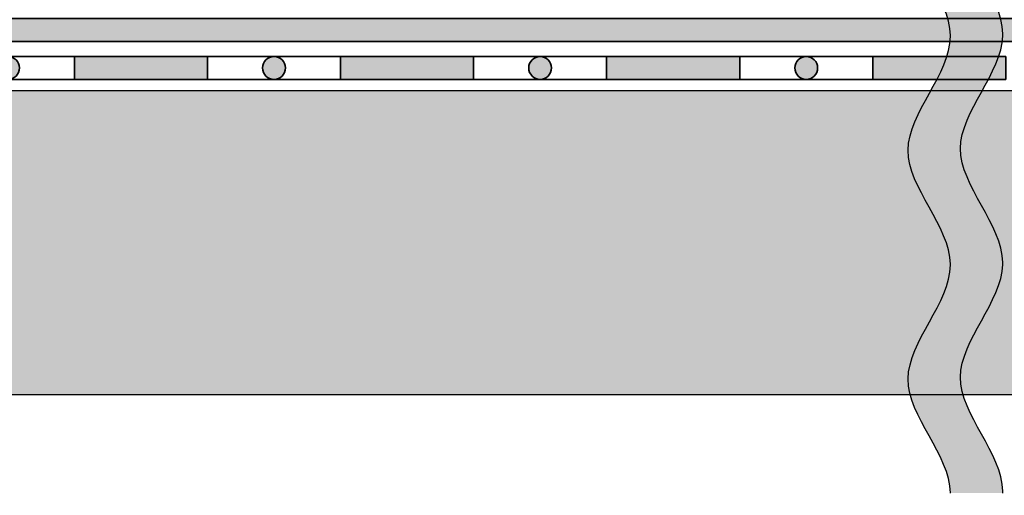
# Model space of a CAD drawing. Units: metres. Extents: x 8 to 236, y 78 to 245.
# Drawn here: x 126 to 152, y 97 to 109 of the extents above; entities that cross this region are included whole.
import ezdxf

# ---------------------------------------------------------------- set-up
doc = ezdxf.new("R2010")
doc.units = ezdxf.units.M
doc.layers.add('Z_Abdichtung', color=7, linetype='Continuous', lineweight=35)
doc.layers.add('Z_Schutzmatte', color=7, linetype='Continuous', lineweight=35)
doc.layers.add('Z_Schraffurrahmen', color=161, linetype='Continuous', plot=False)
doc.layers.add('Z_Trennlinie Rand', color=7, linetype='Continuous', plot=False)
doc.layers.add('Z_Tragschale', color=253, linetype='Continuous')
doc.layers.add('Z_Trennlinie', color=255, linetype='Continuous')

# ---------------------------------------------------------------- blocks, each defined once
blk = doc.blocks.new('Z_Abdichtung')
at = {"layer": 'Z_Abdichtung'}
for points in [[(0, 0.6), (0, 0), (3.5, 0), (3.5, 0.6)], [(5.26, 0.6), (5.24, 0.6, 0.404088), (4.95, 0.3, 0.404088), (5.24, 0), (5.26, 0, 0.404088), (5.55, 0.3, 0.404088)]]:
    blk.add_hatch(color=256, dxfattribs=at).paths.add_polyline_path(points)
blk.add_lwpolyline([(0, 0), (3.5, 0), (7, 0), (7, 0.6), (3.5, 0.6), (0, 0.6)], close=True, dxfattribs=at)
blk.add_lwpolyline([(3.5, 0.6), (3.5, 0)], dxfattribs=at)
blk.add_circle((5.25, 0.3), 0.3, dxfattribs=at)
blk = doc.blocks.new('*U31')
at = {"layer": 'Z_Abdichtung', "xscale": -1}
blk.add_blockref('Z_Abdichtung', (3.5, -0.3), dxfattribs=at)
blk = doc.blocks.new('*U32')
at = {"color": 0, "linetype": 'ByBlock', "lineweight": -2, "transparency": 16777216}
for p in [(28, 0), (35, 0), (42, 0), (49, 0)]:
    blk.add_blockref('*U31', p, dxfattribs=at)
blk = doc.blocks.new('Trennlinie')
at = {"layer": 'Z_Trennlinie'}
h = blk.add_hatch(color=256, dxfattribs=at)
h.dxf.hatch_style = 1
edge = h.paths.add_edge_path()
edge.add_spline(control_points=[(1.377, 0.069), (1.352, 1.064), (-0.824, 3.047), (1.355, 5.031), (1.377, 6.021)], knot_values=[9.617374, 9.617374, 9.617374, 9.617374, 12.798218, 15.964595, 15.964595, 15.964595, 15.964595], degree=3, periodic=0)
edge.add_line((1.377, 6.021), (0, 6.021))
edge.add_spline(control_points=[(0, 6.021), (0, 6.016), (0.006, 5.011), (-2.219, 3.006), (-0.01, 1.004), (0, 0.002), (0, 0)], knot_values=[9.592063, 9.592063, 9.592063, 9.592063, 9.607678, 12.807233, 16.006787, 16.013387, 16.013387, 16.013387, 16.013387], degree=3, periodic=0)
edge.add_line((0, 0), (1.377, 0))
edge.add_line((1.377, 0), (1.377, 0.069))
at = {"layer": 'Z_Trennlinie Rand'}
for points, knots in [([(0, 0), (0, 0.002), (-0.01, 1.004), (-2.219, 3.006), (0.006, 5.011), (0, 6.016), (0, 6.021)], [9.592063, 9.592063, 9.592063, 9.592063, 9.598663, 12.798218, 15.997772, 16.013387, 16.013387, 16.013387, 16.013387]), ([(1.377, 0), (1.377, 0.017), (1.384, 1.035), (-0.831, 3.042), (1.355, 5.031), (1.377, 6.021)], [9.543271, 9.543271, 9.543271, 9.543271, 9.598663, 12.798218, 15.964595, 15.964595, 15.964595, 15.964595])]:
    blk.add_open_spline(points, degree=3, knots=knots, dxfattribs=at)
blk = doc.blocks.new('*U29')
at = {"layer": 'Z_Trennlinie'}
blk.add_blockref('Trennlinie', (-0.124, -3.01), dxfattribs=at)
blk = doc.blocks.new('*U30')
at = {"layer": 'Z_Trennlinie', "color": 0, "linetype": 'ByBlock', "lineweight": -2, "transparency": 16777216}
for p in [(0, 12.0416), (0, 6.0208), (0, 0)]:
    blk.add_blockref('*U29', p, dxfattribs=at)

msp = doc.modelspace()

# ---------------------------------------------------------------- hatches: boundary and pattern name
at = {"layer": 'Z_Schutzmatte'}
h = msp.add_hatch(dxfattribs=at)
h.set_pattern_fill('ANSI38', color=256, scale=0.15, style=0)
h.set_pattern_definition([(45, (-77.55367, -21.53), (-0.3367596, 0.3367596), []), (135, (-77.55367, -21.53), (-1.0102788, 0.3367596), [1.190625, -0.714375])])
h.paths.add_polyline_path([(199.098, 108.818), (199.098, 109.418), (39.123, 109.418), (39.123, 129.212), (38.523, 129.212), (38.523, 108.818)])
at = {"layer": 'Z_Tragschale'}
msp.add_hatch(color=256, dxfattribs=at).paths.add_polyline_path([(199.098, 99.518), (199.098, 107.518), (37.223, 107.518), (37.223, 132.812), (21.223, 132.812), (21.223, 95.518), (37.223, 95.518), (37.223, 99.518)])

# ---------------------------------------------------------------- linework, layer by layer
at = {"layer": 'Z_Schraffurrahmen'}
msp.add_lwpolyline([(199.098, 99.518), (199.098, 107.518), (37.223, 107.518), (37.223, 132.812), (21.223, 132.812), (21.223, 95.518), (37.223, 95.518), (37.223, 99.518)], close=True, dxfattribs=at)
at = {"layer": 'Z_Schutzmatte'}
msp.add_lwpolyline([(199.098, 108.818), (38.523, 108.818), (38.523, 116.16), (38.523, 117.852), (38.523, 129.212), (39.123, 129.212), (39.123, 117.699), (39.123, 116.353), (39.123, 109.418), (199.098, 109.418)], dxfattribs=at)

# ---------------------------------------------------------------- block references
at = {"color": 6}
msp.add_blockref('*U32', (99.073, 108.118), dxfattribs=at)
at = {"layer": 'Z_Trennlinie'}
msp.add_blockref('*U30', (150.241, 99.935), dxfattribs=at)

doc.saveas('drawing.dxf')
